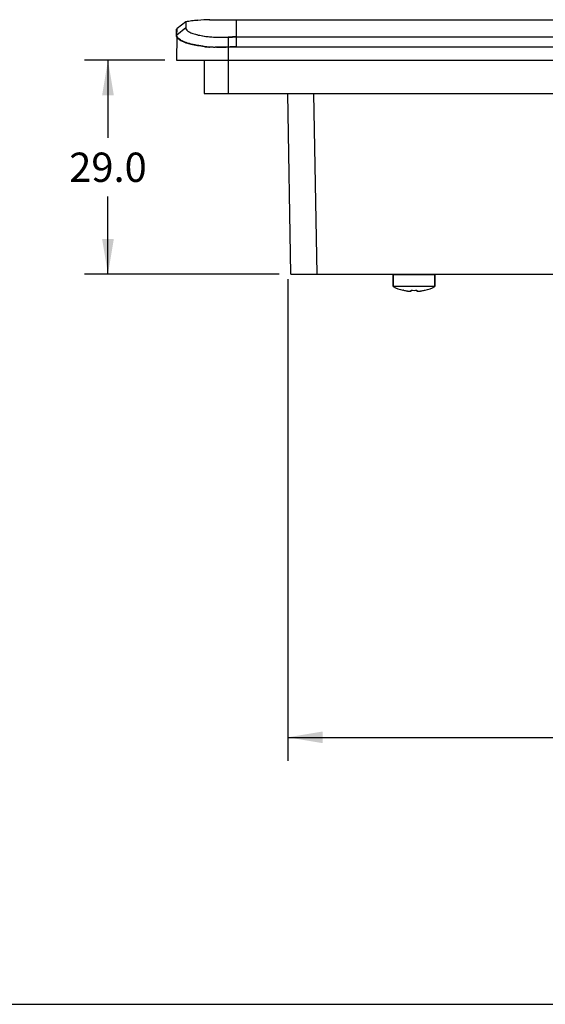
# Model space of a CAD drawing. Units: inches. Extents: x 0 to 40, y 0 to 28.
# Drawn here: x 8.6 to 11.4, y 0 to 5.3 of the extents above; entities that cross this region are included whole.
import ezdxf

# ---------------------------------------------------------------- set-up
doc = ezdxf.new("R2010")
doc.units = ezdxf.units.IN
doc.header["$LTSCALE"] = 2.2
doc.header["$MEASUREMENT"] = 0
doc.layers.get('0').update_dxf_attribs({"linetype": 'CONTINUOUS'})
doc.layers.add('02___PRT_ALL_AXES', color=7, linetype='CONTINUOUS')
doc.styles.get("Standard").update_dxf_attribs({"font": 'txt', "width": 0.8})
doc.dimstyles.new('DIMSTYLE_1', dxfattribs={"dimtxt": 0.15625, "dimasz": 0.1875, "dimexe": 0.125, "dimexo": 0.0625, "dimgap": 0.078125, "dimtad": 0, "dimtih": 1, "dimtoh": 1, "dimdec": 1, "dimzin": 0, "dimdsep": 46, "dimtxsty": 'STANDARD', "dimblk": '_FILLED', "dimblk1": '_FILLED', "dimblk2": '_FILLED', "dimcen": 0.09, "dimadec": 0, "dimazin": 0, "dimtp": 0.05, "dimtm": 0.05, "dimtfac": 1, "dimtdec": 1, "dimtofl": 0, "dimtmove": 0, "dimatfit": 3, "dimldrblk": '_FILLED', "dimfxl": 1, "dimtolj": 1, "dimtzin": 0, "dimarcsym": 0})

# ---------------------------------------------------------------- blocks, each defined once
blk = doc.blocks.new('_FILLED')
at = {"color": 0, "linetype": 'BYBLOCK'}
blk.add_solid([(0, 0), (-1, 0.167), (-1, -0.167)], dxfattribs=at)
blk = doc.blocks.new('*D2')
at = {"color": 2, "linetype": 'CONTINUOUS'}
for p, q in [((10.0163, 3.8691), (10.0163, 1.2997)), ((19.8531, 3.8629), (19.8531, 1.2997)), ((10.0163, 1.4247), (14.5441, 1.4247)), ((19.8531, 1.4247), (15.3253, 1.4247))]:
    blk.add_line(p, q, dxfattribs=at)
at = {"color": 2, "linetype": 'CONTINUOUS', "xscale": 0.1875, "yscale": 0.1875, "zscale": 0.1875, "rotation": 180}
blk.add_blockref('_FILLED', (10.0163, 1.4247), dxfattribs=at)
at = {"color": 2, "linetype": 'CONTINUOUS', "xscale": 0.1875, "yscale": 0.1875, "zscale": 0.1875}
blk.add_blockref('_FILLED', (19.8531, 1.4247), dxfattribs=at)
at = {"color": 2, "linetype": 'CONTINUOUS', "insert": (14.9347, 1.5028), "char_height": 0.15625, "width": 0.625, "attachment_point": 2, "line_spacing_factor": 0.9}
blk.add_mtext('249.9', dxfattribs=at)
blk = doc.blocks.new('*D5')
at = {"color": 2, "linetype": 'CONTINUOUS'}
for p, q in [((9.3604, 5.038), (8.932, 5.038)), ((9.057, 5.038), (9.057, 4.6236)), ((9.057, 3.8966), (9.057, 4.3111)), ((9.9706, 3.8966), (8.932, 3.8966))]:
    blk.add_line(p, q, dxfattribs=at)
at = {"color": 2, "linetype": 'CONTINUOUS', "xscale": 0.1875, "yscale": 0.1875, "zscale": 0.1875}
for p, rotation in [((9.057, 5.038), 90), ((9.057, 3.8966), 270)]:
    blk.add_blockref('_FILLED', p, dxfattribs=dict(at, rotation=rotation))
at = {"color": 2, "linetype": 'CONTINUOUS', "insert": (9.057, 4.5454), "char_height": 0.15625, "width": 0.5, "attachment_point": 2, "line_spacing_factor": 0.9}
blk.add_mtext('29.0', dxfattribs=at)

msp = doc.modelspace()

# ---------------------------------------------------------------- linework, layer by layer
at = {"color": 7, "linetype": 'CONTINUOUS'}
for p, q in [((9.5998, 5.2547), (9.6271, 5.2547)), ((9.6271, 5.2547), (9.7437, 5.2547)), ((9.4229, 5.2046), (9.4228, 5.205)), ((9.4721, 5.2108), (9.4252, 5.1718)), ((9.4252, 5.1699), (9.4258, 5.2074)), ((9.4721, 5.2436), (9.4258, 5.2074)), ((9.4721, 5.2436), (9.4721, 5.2108)), ((9.7437, 5.1099), (9.7437, 5.2547)), ((9.7437, 5.2547), (20.1256, 5.2547)), ((9.4229, 5.1776), (9.4229, 5.1843)), ((9.4229, 5.1699), (9.4229, 5.1776)), ((9.4251, 5.1651), (9.4229, 5.038)), ((9.6985, 5.1616), (9.6985, 4.8616)), ((9.7437, 5.1625), (20.1256, 5.1625)), ((9.7437, 5.1099), (20.1256, 5.1099)), ((20.1256, 5.1085), (9.7437, 5.1085)), ((9.4229, 5.038), (20.4465, 5.038)), ((9.5705, 5.038), (9.5705, 4.8616)), ((9.5705, 4.8616), (20.2989, 4.8616)), ((10.0331, 3.8966), (10.0163, 4.8616)), ((10.1728, 3.8966), (10.156, 4.8616)), ((10.0331, 3.8966), (19.8363, 3.8966)), ((10.5794, 3.8927), (10.5794, 3.8302)), ((10.8018, 3.8927), (10.5794, 3.8927)), ((10.8018, 3.8927), (10.8018, 3.8302)), ((10.634, 3.8103), (10.6342, 3.8107)), ((10.676, 3.8069), (10.676, 3.8107)), ((10.7052, 3.8107), (10.7052, 3.8069)), ((10.747, 3.8107), (10.7472, 3.8103)), ((0, 0), (40, 0))]:
    msp.add_line(p, q, dxfattribs=at)
at = {"color": 40, "linetype": 'CONTINUOUS'}
msp.add_line((9.4721, 5.2436), (9.4721, 5.2108), dxfattribs=at)
at = {"color": 6, "linetype": 'CONTINUOUS'}
msp.add_arc((9.6183, 4.276), 0.9494, 101.6792, 101.8767, dxfattribs=at)
at = {"color": 7, "linetype": 'CONTINUOUS'}
for centre, radius, start, end in [((9.6191, 4.2969), 0.958, 91.1505, 98.8261), ((9.6179, 4.3073), 0.9475, 96.9517, 98.8505), ((9.6183, 4.3035), 0.9514, 94.9679, 96.9509), ((9.6193, 4.291), 0.9639, 91.1569, 94.9614), ((9.4418, 5.1716), 0.0166, 179.0009, 180.9552), ((9.7449, 4.0205), 1.1421, 90.0592, 92.3312), ((9.6415, 5.7672), 0.6585, 263.1485, 263.7701), ((9.6454, 5.8196), 0.7125, 263.9143, 264.779), ((9.648, 5.8283), 0.7199, 263.7827, 266.097), ((9.6502, 5.8734), 0.7665, 264.787, 266.1915), ((9.6549, 5.9241), 0.8161, 266.072, 268.15), ((9.7443, 4.0463), 1.0636, 90.0311, 92.4709), ((9.7441, 4.034), 1.0745, 90.0204, 92.4354), ((10.5833, 3.8927), 0.00394, 90, 180), ((10.7979, 3.8927), 0.00394, 0, 90), ((10.6906, 4.0503), 0.2465, 243.1849, 256.0904), ((10.6906, 4.0503), 0.2461, 256.7591, 261.4445), ((10.676, 3.9531), 0.1478, 261.4413, 262.6386), ((10.6906, 4.083), 0.2727, 266.938, 273.062), ((10.7052, 3.9531), 0.1479, 277.3614, 278.5586), ((10.6906, 4.0503), 0.2461, 278.5555, 283.2409), ((10.6906, 4.0503), 0.2465, 283.9096, 296.8151)]:
    msp.add_arc(centre, radius, start, end, dxfattribs=at)
for points, knots in [([(9.4229, 5.1843), (9.4229, 5.189), (9.4226, 5.1958), (9.4231, 5.2026), (9.4229, 5.2046)], [0, 0, 0, 0, 0.69757, 1, 1, 1, 1]), ([(9.4721, 5.2108), (9.4721, 5.2018), (9.4885, 5.1893), (9.5114, 5.18), (9.539, 5.1723), (9.5721, 5.1665), (9.6259, 5.1608), (9.6687, 5.1604), (9.6985, 5.1616)], [0, 0, 0, 0, 0.112924, 0.206191, 0.324343, 0.465724, 0.627906, 1, 1, 1, 1]), ([(9.4511, 5.1398), (9.4444, 5.1431), (9.4334, 5.1496), (9.4249, 5.1601), (9.4235, 5.1651)], [0, 0, 0, 0, 0.588001, 1, 1, 1, 1]), ([(9.4347, 5.1536), (9.4332, 5.155), (9.4286, 5.1599), (9.4253, 5.1665), (9.4252, 5.1713)], [0, 0, 0, 0, 0.294613, 1, 1, 1, 1]), ([(9.563, 5.1134), (9.5356, 5.1167), (9.498, 5.1232), (9.4555, 5.1391), (9.4402, 5.1485), (9.4347, 5.1536)], [0, 0, 0, 0, 0.609159, 0.833401, 1, 1, 1, 1]), ([(9.5699, 5.1111), (9.5465, 5.1136), (9.5061, 5.1199), (9.4666, 5.132), (9.4511, 5.1398)], [0, 0, 0, 0, 0.573872, 1, 1, 1, 1]), ([(9.6985, 5.1076), (9.69, 5.1072), (9.657, 5.1062), (9.6239, 5.107), (9.5993, 5.1086)], [0, 0, 0, 0, 0.255164, 1, 1, 1, 1]), ([(9.6985, 5.1089), (9.6926, 5.1087), (9.6693, 5.1079), (9.646, 5.1079), (9.6286, 5.1085)], [0, 0, 0, 0, 0.252173, 1, 1, 1, 1]), ([(10.657, 3.8065), (10.6583, 3.8063), (10.6608, 3.806), (10.6644, 3.8057), (10.6676, 3.8055), (10.6704, 3.8055), (10.6725, 3.8056), (10.6738, 3.8058), (10.6746, 3.8059), (10.6752, 3.8061), (10.6756, 3.8063), (10.6759, 3.8066), (10.676, 3.8068), (10.676, 3.8069)], [0, 0, 0, 0, 0.19812, 0.384915, 0.55428, 0.70076, 0.819862, 0.868125, 0.908542, 0.941112, 0.966185, 0.984871, 1, 1, 1, 1]), ([(10.7052, 3.8069), (10.7052, 3.8068), (10.7052, 3.8066), (10.7055, 3.8063), (10.706, 3.8061), (10.7066, 3.8059), (10.7074, 3.8058), (10.7087, 3.8056), (10.7107, 3.8055), (10.7135, 3.8055), (10.7168, 3.8057), (10.7204, 3.806), (10.7229, 3.8063), (10.7241, 3.8065)], [0, 0, 0, 0, 0.015129, 0.033816, 0.058889, 0.091459, 0.131876, 0.180139, 0.299242, 0.445722, 0.615084, 0.801877, 1, 1, 1, 1])]:
    msp.add_open_spline(points, degree=3, knots=knots, dxfattribs=at)
at = {"color": 40, "linetype": 'CONTINUOUS'}
for points in [[(9.4721, 5.2108), (9.4721, 5.2072), (9.4751, 5.2001), (9.4883, 5.1899), (9.5093, 5.1806), (9.5375, 5.1727), (9.5718, 5.1665), (9.6111, 5.1624), (9.6537, 5.1606), (9.6835, 5.161), (9.6985, 5.1616)], [(9.6985, 5.1616), (9.7034, 5.1618), (9.7133, 5.1621), (9.7284, 5.1625), (9.7386, 5.1625), (9.7437, 5.1625)]]:
    msp.add_open_spline(points, degree=3, dxfattribs=at)
at = {"color": 7, "linetype": 'CONTINUOUS'}
msp.add_open_spline([(9.4235, 5.1651), (9.4231, 5.1667), (9.4228, 5.1683), (9.4229, 5.1699)], degree=3, dxfattribs=at)
at = {"layer": '02___PRT_ALL_AXES', "color": 7, "linetype": 'CONTINUOUS'}
for p, q in [((10.5794, 3.8302), (10.5794, 3.8927)), ((10.8018, 3.8302), (10.8018, 3.8927)), ((10.8018, 3.8302), (10.5794, 3.8302)), ((10.6338, 3.8104), (10.6313, 3.811)), ((10.7474, 3.8104), (10.7499, 3.811))]:
    msp.add_line(p, q, dxfattribs=at)
msp.add_arc((10.6906, 4.0503), 0.2465, 243.1849, 256.0904, dxfattribs=at)

# ---------------------------------------------------------------- dimensions: what is measured, and where the dimension line sits
at = {"color": 2, "linetype": 'CONTINUOUS'}
dim = msp.add_linear_dim(base=(9.057, 3.8966), p1=(9.4229, 5.038), p2=(10.0331, 3.8966), angle=270, dimstyle='DIMSTYLE_1', dxfattribs=at)
dim.commit()
dim.dimension.update_dxf_attribs({"geometry": '*D5', "text_midpoint": (9.057, 4.4673), "dimtype": 160})
dim = msp.add_linear_dim(base=(19.8531, 1.4247), p1=(10.0163, 3.9316), p2=(19.8531, 3.9254), dimstyle='DIMSTYLE_1', dxfattribs=at)
dim.commit()
dim.dimension.update_dxf_attribs({"geometry": '*D2', "text_midpoint": (14.9347, 1.4247), "dimtype": 160})

doc.saveas('drawing.dxf')
